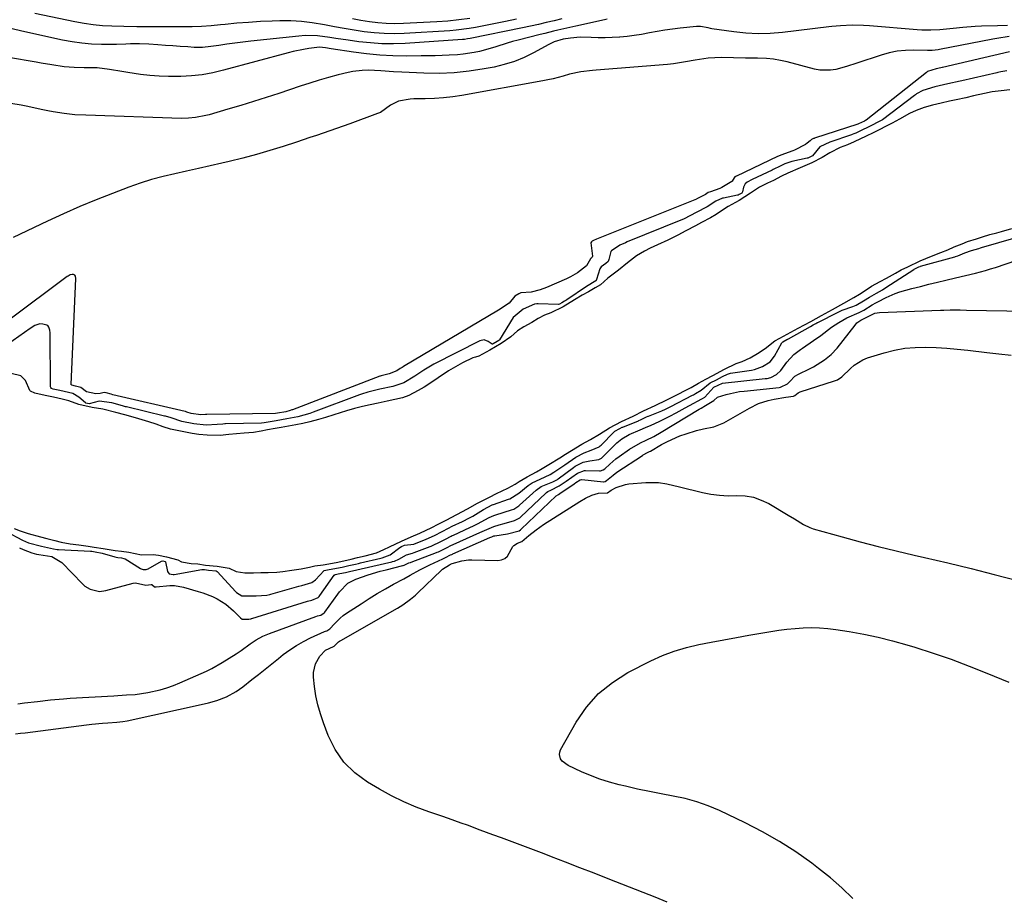
# Model space of a CAD drawing. Units: inches. Extents: x 1852430 to 1857705, y 474059 to 480329.
# Drawn here: x 1854593 to 1854954, y 474697 to 475019 of the extents above; entities that cross this region are included whole.
import ezdxf

# ---------------------------------------------------------------- set-up
doc = ezdxf.new("R2010")
doc.units = ezdxf.units.IN
doc.header["$MEASUREMENT"] = 0
doc.layers.add('7', color=7, linetype='Continuous')
doc.layers.add('8', color=7, linetype='Continuous')

msp = doc.modelspace()

# ---------------------------------------------------------------- linework, layer by layer
at = {"layer": '7', "color": 18}
for points in [[(1854791.74, 475018.89, 1654), (1854788.87, 475018.2, 1654), (1854786, 475017.52, 1654), (1854783.12, 475016.86, 1654), (1854780.24, 475016.23, 1654), (1854777.36, 475015.62, 1654), (1854758.2, 475011.69, 1654), (1854757.13, 475011.49, 1654), (1854756.06, 475011.33, 1654), (1854755.7, 475011.29, 1654), (1854755.34, 475011.27, 1654), (1854734.34, 475009.88, 1654), (1854730.09, 475009.73, 1654), (1854725.84, 475009.76, 1654), (1854721.6, 475010.04, 1654), (1854717.37, 475010.5, 1654), (1854713.43, 475011.06, 1654), (1854708.93, 475011.7, 1654), (1854706.67, 475012.04, 1654), (1854702.17, 475012.63, 1654), (1854697.65, 475012.73, 1654), (1854695.39, 475012.58, 1654), (1854677.84, 475010.69, 1654), (1854674.88, 475010.35, 1654), (1854671.91, 475009.99, 1654), (1854668.95, 475009.58, 1654), (1854666, 475009.15, 1654), (1854663.18, 475008.72, 1654), (1854660.08, 475008.41, 1654), (1854656.97, 475008.43, 1654), (1854654.65, 475008.58, 1654), (1854651.92, 475008.75, 1654), (1854649.2, 475008.93, 1654), (1854646.48, 475009.13, 1654), (1854643.76, 475009.34, 1654), (1854640.42, 475009.61, 1654), (1854637.05, 475009.76, 1654), (1854633.67, 475009.69, 1654), (1854631.99, 475009.61, 1654), (1854628.61, 475009.52, 1654), (1854626.92, 475009.51, 1654), (1854623.06, 475009.51, 1654), (1854619.46, 475009.64, 1654), (1854615.87, 475009.91, 1654), (1854612.3, 475010.42, 1654), (1854608.75, 475011.08, 1654), (1854595.02, 475014.08, 1654), (1854593.44, 475014.43, 1654), (1854588.71, 475015.55, 1654)], [(1854808.34, 475018.76, 1652), (1854807.36, 475018.55, 1652), (1854796.84, 475016.2, 1652), (1854793.58, 475015.47, 1652), (1854790.32, 475014.73, 1652), (1854788.69, 475014.35, 1652), (1854785.45, 475013.56, 1652), (1854783.83, 475013.15, 1652), (1854775.76, 475011.09, 1652), (1854773.7, 475010.53, 1652), (1854771.66, 475009.95, 1652), (1854767.6, 475008.66, 1652), (1854765.49, 475007.98, 1652), (1854761.55, 475006.94, 1652), (1854759.55, 475006.52, 1652), (1854755.52, 475005.9, 1652), (1854753.5, 475005.71, 1652), (1854750.44, 475005.52, 1652), (1854747.89, 475005.43, 1652), (1854745.34, 475005.35, 1652), (1854742.79, 475005.3, 1652), (1854740.23, 475005.27, 1652), (1854734.64, 475005.25, 1652), (1854729.81, 475005.34, 1652), (1854724.99, 475005.59, 1652), (1854720.18, 475006.05, 1652), (1854715.38, 475006.67, 1652), (1854707.25, 475007.91, 1652), (1854705.09, 475008.23, 1652), (1854702.93, 475008.44, 1652), (1854699.06, 475008, 1652), (1854697.14, 475007.69, 1652), (1854693.32, 475006.91, 1652), (1854691.43, 475006.44, 1652), (1854667.75, 475000.02, 1652), (1854663.89, 474999.12, 1652), (1854659.99, 474998.41, 1652), (1854656.06, 474997.98, 1652), (1854652.1, 474997.73, 1652), (1854647.6, 474997.7, 1652), (1854644.16, 474997.82, 1652), (1854640.73, 474998.11, 1652), (1854637.3, 474998.52, 1652), (1854632.71, 474999.2, 1652), (1854630.46, 474999.54, 1652), (1854625.98, 475000.27, 1652), (1854621.49, 475000.9, 1652), (1854616.68, 475000.98, 1652), (1854613.05, 475001, 1652), (1854609.45, 475001.25, 1652), (1854604.86, 475001.97, 1652), (1854601.01, 475002.62, 1652), (1854599.09, 475002.96, 1652), (1854589.01, 475004.75, 1652)], [(1854775.16, 475018.78, 1656), (1854771.03, 475017.92, 1656), (1854760.14, 475015.75, 1656), (1854757.79, 475015.32, 1656), (1854753.04, 475014.67, 1656), (1854750.65, 475014.48, 1656), (1854733.99, 475013.5, 1656), (1854730.31, 475013.4, 1656), (1854726.63, 475013.45, 1656), (1854722.96, 475013.71, 1656), (1854719.3, 475014.13, 1656), (1854715.65, 475014.69, 1656), (1854712.01, 475015.3, 1656), (1854708.38, 475015.96, 1656), (1854704.75, 475016.67, 1656), (1854700.28, 475017.44, 1656), (1854696.35, 475017.91, 1656), (1854692.4, 475018.11, 1656), (1854688.43, 475018.12, 1656), (1854685.6, 475018.03, 1656), (1854681.29, 475017.84, 1656), (1854676.97, 475017.59, 1656), (1854672.67, 475017.24, 1656), (1854668.36, 475016.82, 1656), (1854666.72, 475016.64, 1656), (1854663.24, 475016.32, 1656), (1854659.76, 475016.08, 1656), (1854656.26, 475015.96, 1656), (1854652.77, 475015.91, 1656), (1854647.96, 475015.92, 1656), (1854645.57, 475015.93, 1656), (1854640.79, 475015.93, 1656), (1854636.01, 475015.95, 1656), (1854631.23, 475016.03, 1656), (1854626.81, 475016.15, 1656), (1854623.41, 475016.35, 1656), (1854620.03, 475016.66, 1656), (1854616.67, 475017.16, 1656), (1854613.33, 475017.77, 1656), (1854598.65, 475020.88, 1656)], [(1854758.08, 475019, 1658), (1854754.04, 475018.45, 1658), (1854749.98, 475018.04, 1658), (1854745.92, 475017.77, 1658), (1854733.66, 475017.14, 1658), (1854730.54, 475017.08, 1658), (1854727.42, 475017.13, 1658), (1854724.31, 475017.37, 1658), (1854721.21, 475017.74, 1658), (1854718.13, 475018.27, 1658), (1854715.07, 475018.89, 1658)], [(1854955.66, 475012.35, 1648), (1854951.09, 475011.7, 1648), (1854949.69, 475011.44, 1648), (1854930.12, 475007.59, 1648), (1854929.58, 475007.49, 1648), (1854927.37, 475007.28, 1648), (1854925.7, 475007.27, 1648), (1854920.69, 475007.4, 1648), (1854917.65, 475007.32, 1648), (1854914.64, 475007.03, 1648), (1854911.68, 475006.42, 1648), (1854908.75, 475005.6, 1648), (1854899.86, 475002.59, 1648), (1854896.02, 475001.39, 1648), (1854892.13, 475000.35, 1648), (1854890.17, 475000.03, 1648), (1854886.27, 475000.07, 1648), (1854884.32, 475000.43, 1648), (1854874.34, 475003.06, 1648), (1854871.83, 475003.62, 1648), (1854869.31, 475004.06, 1648), (1854866.76, 475004.31, 1648), (1854863.45, 475004.44, 1648), (1854859.03, 475004.52, 1648), (1854854.61, 475004.63, 1648), (1854850.19, 475004.71, 1648), (1854845.34, 475004.52, 1648), (1854840.55, 475003.78, 1648), (1854837.09, 475003.06, 1648), (1854832.64, 475002.39, 1648), (1854830.39, 475002.16, 1648), (1854804.37, 475000.11, 1648), (1854802.96, 474999.98, 1648), (1854798.74, 474999.44, 1648), (1854794.59, 474998.56, 1648), (1854792.24, 474997.9, 1648), (1854788.51, 474996.91, 1648), (1854786.62, 474996.49, 1648), (1854784.73, 474996.12, 1648), (1854755.12, 474990.8, 1648), (1854751.77, 474990.28, 1648), (1854748.41, 474989.89, 1648), (1854745.03, 474989.66, 1648), (1854741.64, 474989.55, 1648), (1854737.51, 474989.53, 1648), (1854736.19, 474989.47, 1648), (1854731.93, 474988.72, 1648), (1854728.93, 474987.25, 1648), (1854725.28, 474984.6, 1648), (1854724.24, 474984.14, 1648), (1854714.08, 474980.39, 1648), (1854711.65, 474979.5, 1648), (1854709.21, 474978.63, 1648), (1854706.77, 474977.79, 1648), (1854704.32, 474976.96, 1648), (1854701.87, 474976.14, 1648), (1854699.41, 474975.33, 1648), (1854696.95, 474974.52, 1648), (1854694.5, 474973.71, 1648), (1854689.65, 474972.12, 1648), (1854684.76, 474970.58, 1648), (1854679.84, 474969.13, 1648), (1854674.88, 474967.81, 1648), (1854669.9, 474966.58, 1648), (1854667.17, 474965.94, 1648), (1854662.87, 474964.95, 1648), (1854658.57, 474963.97, 1648), (1854654.26, 474963.03, 1648), (1854649.95, 474962.1, 1648), (1854645.66, 474961.09, 1648), (1854641.41, 474959.95, 1648), (1854637.22, 474958.61, 1648), (1854633.06, 474957.15, 1648), (1854627.15, 474954.91, 1648), (1854621.11, 474952.54, 1648), (1854615.11, 474950.06, 1648), (1854609.17, 474947.44, 1648), (1854603.27, 474944.72, 1648), (1854590.66, 474938.7, 1648)], [(1854955.79, 475006.78, 1646), (1854931.17, 475001.08, 1646), (1854931.06, 475001.05, 1646), (1854930.6, 475000.95, 1646), (1854928.86, 475000.56, 1646), (1854925.75, 474999.54, 1646), (1854925.37, 474999.27, 1646), (1854903.18, 474981.73, 1646), (1854903.13, 474981.69, 1646), (1854903.01, 474981.61, 1646), (1854902.58, 474981.38, 1646), (1854901.48, 474980.83, 1646), (1854900.46, 474980.37, 1646), (1854900.24, 474980.29, 1646), (1854884.3, 474975.12, 1646), (1854884.18, 474975.08, 1646), (1854883.94, 474974.99, 1646), (1854883.26, 474974.69, 1646), (1854882.69, 474974.21, 1646), (1854881.67, 474973.26, 1646), (1854880.99, 474972.84, 1646), (1854876.97, 474970.78, 1646), (1854876.32, 474970.48, 1646), (1854871.95, 474968.95, 1646), (1854871.13, 474968.55, 1646), (1854870.78, 474968.38, 1646), (1854855.7, 474961.24, 1646), (1854855.58, 474961.18, 1646), (1854855.35, 474961.07, 1646), (1854855.12, 474960.95, 1646), (1854854.83, 474960.63, 1646), (1854854.17, 474959.4, 1646), (1854853.96, 474959.24, 1646), (1854850.32, 474957.01, 1646), (1854849.64, 474956.64, 1646), (1854846.25, 474955.51, 1646), (1854845.39, 474955.2, 1646), (1854844.32, 474954.51, 1646), (1854841.43, 474952.99, 1646), (1854841.15, 474952.87, 1646), (1854841.06, 474952.83, 1646), (1854804.42, 474938.16, 1646), (1854804.19, 474938.06, 1646), (1854803.54, 474937.75, 1646), (1854802.86, 474937.36, 1646), (1854802.57, 474937.14, 1646), (1854802.41, 474936.77, 1646), (1854802.97, 474931.88, 1646), (1854802.9, 474931.54, 1646), (1854802.46, 474931.14, 1646), (1854802.37, 474931.08, 1646), (1854802.27, 474931.02, 1646), (1854802.19, 474930.95, 1646), (1854800.71, 474928.36, 1646), (1854797.49, 474925.84, 1646), (1854794.87, 474924.27, 1646), (1854793.49, 474923.61, 1646), (1854786.17, 474920.47, 1646), (1854783.81, 474919.52, 1646), (1854780.55, 474918.67, 1646), (1854776.71, 474918.43, 1646), (1854775.97, 474918.09, 1646), (1854774.53, 474917.21, 1646), (1854772.45, 474914.73, 1646), (1854768.49, 474912.13, 1646), (1854733.75, 474891.47, 1646), (1854733.56, 474891.36, 1646), (1854733.17, 474891.13, 1646), (1854732.49, 474890.71, 1646), (1854731.25, 474889.88, 1646), (1854728.52, 474888.74, 1646), (1854725.55, 474888.05, 1646), (1854725.18, 474887.92, 1646), (1854725.06, 474887.88, 1646), (1854693.05, 474875.61, 1646), (1854692.85, 474875.54, 1646), (1854692.19, 474875.34, 1646), (1854690.6, 474874.91, 1646), (1854687.57, 474874.37, 1646), (1854686.86, 474874.29, 1646), (1854686.76, 474874.29, 1646), (1854661.68, 474873.93, 1646), (1854661.56, 474873.93, 1646), (1854661.16, 474873.91, 1646), (1854659.52, 474873.78, 1646), (1854655.97, 474874.25, 1646), (1854654.37, 474874.78, 1646), (1854654.1, 474874.86, 1646), (1854653.84, 474874.92, 1646), (1854653.71, 474874.96, 1646), (1854627.28, 474881.1, 1646), (1854626.55, 474881.29, 1646), (1854624.81, 474881.76, 1646), (1854624.08, 474881.9, 1646), (1854622.56, 474881.56, 1646), (1854621.04, 474881.41, 1646), (1854617.56, 474882.21, 1646), (1854615.48, 474883.79, 1646), (1854613.58, 474884.31, 1646), (1854612.22, 474884.63, 1646), (1854612.08, 474884.69, 1646), (1854611.98, 474884.8, 1646), (1854611.96, 474884.86, 1646), (1854611.95, 474884.93, 1646), (1854613.67, 474923.72, 1646), (1854613.54, 474924.6, 1646), (1854613.34, 474924.97, 1646), (1854612.76, 474925.16, 1646), (1854612.28, 474925.24, 1646), (1854611.57, 474925.04, 1646), (1854610.8, 474924.6, 1646), (1854610.55, 474924.43, 1646), (1854567.58, 474892.4, 1646)], [(1854954.77, 474999.76, 1644), (1854952.52, 474999.42, 1644), (1854951.51, 474999.21, 1644), (1854951.17, 474999.13, 1644), (1854938.32, 474996.17, 1644), (1854937.63, 474996.01, 1644), (1854933.12, 474995.01, 1644), (1854928.34, 474993.95, 1644), (1854923.98, 474992.61, 1644), (1854921.69, 474991.35, 1644), (1854921.31, 474991.08, 1644), (1854920.93, 474990.8, 1644), (1854909.22, 474981.92, 1644), (1854908.3, 474981.32, 1644), (1854904.74, 474979.51, 1644), (1854900.93, 474977.67, 1644), (1854899.5, 474977.02, 1644), (1854898.69, 474976.68, 1644), (1854898.14, 474976.48, 1644), (1854897.86, 474976.38, 1644), (1854889.87, 474973.69, 1644), (1854886.29, 474971.99, 1644), (1854883.59, 474968.65, 1644), (1854883.37, 474968.52, 1644), (1854882.11, 474967.93, 1644), (1854881.81, 474967.83, 1644), (1854881.61, 474967.78, 1644), (1854876.06, 474966.61, 1644), (1854875.67, 474966.52, 1644), (1854873.39, 474965.71, 1644), (1854870.94, 474964.49, 1644), (1854869.89, 474963.98, 1644), (1854869.19, 474963.64, 1644), (1854868.84, 474963.47, 1644), (1854861.44, 474959.95, 1644), (1854859.65, 474959.06, 1644), (1854858.88, 474958.4, 1644), (1854858.3, 474957.19, 1644), (1854857.95, 474955.43, 1644), (1854857.64, 474955.04, 1644), (1854856.71, 474954.46, 1644), (1854856.28, 474954.3, 1644), (1854856.13, 474954.27, 1644), (1854851, 474953.21, 1644), (1854850.56, 474953.1, 1644), (1854848.12, 474952.09, 1644), (1854844.92, 474950.03, 1644), (1854840.94, 474947.92, 1644), (1854836.51, 474945.62, 1644), (1854835.67, 474945.25, 1644), (1854835.38, 474945.13, 1644), (1854815.68, 474937.12, 1644), (1854815, 474936.83, 1644), (1854813.03, 474935.89, 1644), (1854809.91, 474933.83, 1644), (1854809.72, 474933.58, 1644), (1854809.01, 474930.73, 1644), (1854808.66, 474929.99, 1644), (1854807.86, 474929.22, 1644), (1854806.2, 474928.03, 1644), (1854805.61, 474927.27, 1644), (1854804.46, 474923.33, 1644), (1854804.42, 474923.21, 1644), (1854804.37, 474923.1, 1644), (1854804.31, 474922.99, 1644), (1854804.23, 474922.89, 1644), (1854800.81, 474920.75, 1644), (1854793.55, 474915.89, 1644), (1854793.23, 474915.68, 1644), (1854792.76, 474915.38, 1644), (1854791.75, 474914.74, 1644), (1854790.87, 474914.27, 1644), (1854790.48, 474914.22, 1644), (1854783.08, 474914.44, 1644), (1854782.62, 474914.44, 1644), (1854781.7, 474914.35, 1644), (1854777.59, 474912.43, 1644), (1854773.89, 474909.39, 1644), (1854768.85, 474901.29, 1644), (1854768.76, 474901.17, 1644), (1854768.6, 474901.03, 1644), (1854768, 474900.67, 1644), (1854766.53, 474899.8, 1644), (1854766.28, 474899.7, 1644), (1854766.22, 474899.7, 1644), (1854764.75, 474900.67, 1644), (1854763.26, 474901.19, 1644), (1854761.71, 474900.87, 1644), (1854744.8, 474892.28, 1644), (1854744.19, 474891.95, 1644), (1854742.99, 474891.24, 1644), (1854741.16, 474890.15, 1644), (1854737.81, 474887.91, 1644), (1854733.81, 474885.49, 1644), (1854729.77, 474884.08, 1644), (1854725.07, 474883.1, 1644), (1854720.62, 474882.05, 1644), (1854718.39, 474881.38, 1644), (1854718.01, 474881.25, 1644), (1854717.63, 474881.11, 1644), (1854700.56, 474874.7, 1644), (1854699.39, 474874.3, 1644), (1854694.96, 474873.02, 1644), (1854690.98, 474872.24, 1644), (1854687.07, 474871.57, 1644), (1854682.68, 474870.79, 1644), (1854681.75, 474870.74, 1644), (1854668.55, 474870.43, 1644), (1854668.2, 474870.42, 1644), (1854667.49, 474870.39, 1644), (1854665.45, 474870.23, 1644), (1854661.38, 474870, 1644), (1854656.93, 474870.42, 1644), (1854652.46, 474871.33, 1644), (1854648.58, 474872.61, 1644), (1854646.48, 474873.23, 1644), (1854646.12, 474873.32, 1644), (1854632.21, 474876.66, 1644), (1854631.92, 474876.73, 1644), (1854630.77, 474877.03, 1644), (1854626.82, 474878.11, 1644), (1854622.18, 474878.77, 1644), (1854618.55, 474877.82, 1644), (1854617.38, 474878.05, 1644), (1854617.23, 474878.1, 1644), (1854614.77, 474880.26, 1644), (1854612.53, 474881.55, 1644), (1854607.84, 474882.63, 1644), (1854605.31, 474883.21, 1644), (1854604.74, 474883.45, 1644), (1854604.47, 474883.71, 1644), (1854604.38, 474884.07, 1644), (1854604.26, 474903.8, 1644), (1854604.16, 474904.78, 1644), (1854603.79, 474905.92, 1644), (1854603.37, 474906.48, 1644), (1854603.08, 474906.66, 1644), (1854601.61, 474907.01, 1644), (1854600.49, 474907.13, 1644), (1854598.65, 474906.45, 1644), (1854596.95, 474905.44, 1644), (1854573.99, 474889.23, 1644)], [(1854955.91, 474992.91, 1642), (1854952.64, 474992.55, 1642), (1854949.41, 474992.08, 1642), (1854946.55, 474991.5, 1642), (1854942.59, 474990.61, 1642), (1854939.7, 474989.97, 1642), (1854936.22, 474989.21, 1642), (1854933.81, 474988.68, 1642), (1854930.7, 474987.98, 1642), (1854927.58, 474987.27, 1642), (1854924.49, 474986.4, 1642), (1854921.6, 474985.34, 1642), (1854919.13, 474984.21, 1642), (1854915.48, 474982.07, 1642), (1854912.81, 474980.6, 1642), (1854910.6, 474979.52, 1642), (1854908.02, 474978.22, 1642), (1854905.86, 474977.12, 1642), (1854903.28, 474975.87, 1642), (1854898.82, 474973.79, 1642), (1854896.41, 474972.75, 1642), (1854893.75, 474971.68, 1642), (1854889.91, 474969.82, 1642), (1854887.15, 474968.03, 1642), (1854883.33, 474966.08, 1642), (1854879.09, 474964.22, 1642), (1854874.58, 474962.36, 1642), (1854872.2, 474961.17, 1642), (1854869.23, 474959.69, 1642), (1854867.03, 474958.61, 1642), (1854864.2, 474957.21, 1642), (1854860.84, 474955.04, 1642), (1854856.75, 474952.33, 1642), (1854852.62, 474950.1, 1642), (1854849.9, 474948.29, 1642), (1854848.24, 474947.13, 1642), (1854846.16, 474945.91, 1642), (1854842.96, 474944.19, 1642), (1854840.73, 474943.01, 1642), (1854837.21, 474941.16, 1642), (1854834.29, 474939.63, 1642), (1854831.57, 474938.23, 1642), (1854830.62, 474937.78, 1642), (1854826.83, 474936.11, 1642), (1854824.05, 474934.81, 1642), (1854822.01, 474933.74, 1642), (1854819.14, 474932.08, 1642), (1854815.79, 474929.47, 1642), (1854812.49, 474926.77, 1642), (1854808.62, 474923.81, 1642), (1854805.87, 474921.4, 1642), (1854803.99, 474920.27, 1642), (1854801.49, 474918.89, 1642), (1854799.24, 474917.63, 1642), (1854796.34, 474915.91, 1642), (1854792.16, 474913.34, 1642), (1854787.75, 474911.1, 1642), (1854785.4, 474910.25, 1642), (1854783.07, 474909, 1642), (1854780.69, 474907.6, 1642), (1854777.8, 474906.03, 1642), (1854775.47, 474904.56, 1642), (1854773.1, 474902.38, 1642), (1854769.48, 474899.9, 1642), (1854765.31, 474897.45, 1642), (1854761.34, 474895.21, 1642), (1854760.07, 474894.92, 1642), (1854759.11, 474894.7, 1642), (1854755.37, 474892.84, 1642), (1854752.8, 474891.36, 1642), (1854750.23, 474889.83, 1642), (1854746.37, 474887.33, 1642), (1854744.1, 474885.76, 1642), (1854741.3, 474883.91, 1642), (1854739.08, 474882.63, 1642), (1854735.64, 474880.85, 1642), (1854733.36, 474879.99, 1642), (1854730.59, 474879.33, 1642), (1854727.77, 474878.74, 1642), (1854724.4, 474878.03, 1642), (1854721.56, 474877.43, 1642), (1854718.69, 474876.76, 1642), (1854715.8, 474876.06, 1642), (1854712.81, 474875.27, 1642), (1854708.18, 474873.76, 1642), (1854705.13, 474872.81, 1642), (1854702.53, 474872.07, 1642), (1854699.37, 474871.17, 1642), (1854696.87, 474870.55, 1642), (1854694.26, 474870.05, 1642), (1854691.58, 474869.61, 1642), (1854688.91, 474869.16, 1642), (1854686.75, 474868.79, 1642), (1854683.89, 474868.25, 1642), (1854681.56, 474867.8, 1642), (1854678.77, 474867.31, 1642), (1854675.34, 474867, 1642), (1854672.49, 474866.79, 1642), (1854669.78, 474866.53, 1642), (1854666.54, 474866.24, 1642), (1854661.81, 474866.31, 1642), (1854658.76, 474866.56, 1642), (1854656.3, 474866.92, 1642), (1854653.8, 474867.39, 1642), (1854650.77, 474868, 1642), (1854648.4, 474868.56, 1642), (1854645.7, 474869.41, 1642), (1854643.1, 474870.33, 1642), (1854640.36, 474871.24, 1642), (1854636.7, 474872.27, 1642), (1854633.84, 474873.1, 1642), (1854631.57, 474873.74, 1642), (1854628.34, 474874.59, 1642), (1854623.5, 474875.84, 1642), (1854619.68, 474876.38, 1642), (1854614.82, 474877.51, 1642), (1854611.06, 474878.85, 1642), (1854608.66, 474879.46, 1642), (1854605.54, 474880.17, 1642), (1854602.41, 474880.88, 1642), (1854598.68, 474881.71, 1642), (1854597.04, 474882.38, 1642), (1854596.79, 474882.61, 1642), (1854595.2, 474886.36, 1642), (1854593.49, 474888.07, 1642), (1854590.02, 474888.95, 1642)], [(1854591.12, 474832.06, 1642), (1854593.32, 474831.24, 1642), (1854596.2, 474830.29, 1642), (1854600.68, 474829.06, 1642), (1854603.03, 474828.44, 1642), (1854605.96, 474827.68, 1642), (1854608.31, 474827.1, 1642), (1854611.56, 474826.52, 1642), (1854614.76, 474826.15, 1642), (1854618.17, 474825.68, 1642), (1854620.4, 474825.31, 1642), (1854623.64, 474824.78, 1642), (1854628.04, 474824.04, 1642), (1854630.4, 474823.76, 1642), (1854633.05, 474823.47, 1642), (1854637.74, 474822.44, 1642), (1854641.97, 474822.61, 1642), (1854643.97, 474822.38, 1642), (1854646.93, 474821.76, 1642), (1854651.01, 474820.58, 1642), (1854652.39, 474819.83, 1642), (1854655.91, 474819.31, 1642), (1854658.32, 474819.2, 1642), (1854661.23, 474818.72, 1642), (1854665.5, 474818.29, 1642), (1854669.8, 474817.58, 1642), (1854672.36, 474816.36, 1642), (1854675.61, 474815.85, 1642), (1854678.77, 474815.9, 1642), (1854681.39, 474815.94, 1642), (1854684.09, 474816.01, 1642), (1854687.32, 474816.12, 1642), (1854689.56, 474816.31, 1642), (1854692.86, 474816.84, 1642), (1854696.24, 474817.28, 1642), (1854699.28, 474817.91, 1642), (1854701.19, 474818.46, 1642), (1854704.27, 474818.79, 1642), (1854709.04, 474819.63, 1642), (1854711.85, 474820.27, 1642), (1854714.5, 474820.88, 1642), (1854716.84, 474821.41, 1642), (1854719.72, 474822.07, 1642), (1854723.85, 474823.24, 1642), (1854726.51, 474824.35, 1642), (1854728.6, 474825.41, 1642), (1854732.94, 474827.44, 1642), (1854736.5, 474829.02, 1642), (1854739.76, 474830.36, 1642), (1854744.12, 474832.48, 1642), (1854746.42, 474833.69, 1642), (1854749.3, 474835.21, 1642), (1854753.3, 474837.27, 1642), (1854757.12, 474839.33, 1642), (1854760.88, 474841.33, 1642), (1854765.2, 474843.56, 1642), (1854767.74, 474844.88, 1642), (1854769.86, 474845.93, 1642), (1854771.96, 474846.88, 1642), (1854774.69, 474848.39, 1642), (1854776.06, 474849.3, 1642), (1854779.03, 474851.06, 1642), (1854782.4, 474852.86, 1642), (1854784.47, 474854.05, 1642), (1854786.95, 474855.53, 1642), (1854790.97, 474857.99, 1642), (1854793.11, 474859.38, 1642), (1854795.28, 474860.7, 1642), (1854799.07, 474862.95, 1642), (1854802.26, 474864.66, 1642), (1854805.54, 474866.61, 1642), (1854809.22, 474868.95, 1642), (1854813.56, 474871.27, 1642), (1854817.85, 474873.3, 1642), (1854821.67, 474875.19, 1642), (1854825.9, 474877.21, 1642), (1854830.14, 474879.25, 1642), (1854834.62, 474881.47, 1642), (1854836.7, 474882.53, 1642), (1854839.15, 474883.79, 1642), (1854841.83, 474885.34, 1642), (1854844.53, 474886.84, 1642), (1854847.06, 474888.17, 1642), (1854851.33, 474890.43, 1642), (1854855.57, 474892.58, 1642), (1854857.79, 474893.35, 1642), (1854860.73, 474894.67, 1642), (1854863.41, 474896.18, 1642), (1854866.17, 474898.05, 1642), (1854869.75, 474900.82, 1642), (1854871.61, 474901.83, 1642), (1854874.29, 474903.27, 1642), (1854878.32, 474905.47, 1642), (1854880.6, 474906.72, 1642), (1854882.92, 474908, 1642), (1854886.86, 474910.18, 1642), (1854890.96, 474912.4, 1642), (1854895.04, 474914.72, 1642), (1854898.7, 474916.73, 1642), (1854900.74, 474918, 1642), (1854903.19, 474919.56, 1642), (1854905.24, 474920.86, 1642), (1854908.31, 474922.61, 1642), (1854910.73, 474923.88, 1642), (1854913.93, 474925.68, 1642), (1854916.08, 474926.85, 1642), (1854918.5, 474928.03, 1642), (1854922.97, 474930.17, 1642), (1854927.19, 474931.96, 1642), (1854930.56, 474933.2, 1642), (1854933.16, 474934.28, 1642), (1854935.52, 474935.3, 1642), (1854938.37, 474936.48, 1642), (1854940.4, 474937.24, 1642), (1854943.67, 474938.31, 1642), (1854945.85, 474939.01, 1642), (1854948.5, 474939.79, 1642), (1854951.16, 474940.48, 1642), (1854952.77, 474940.91, 1642), (1854956.66, 474941.98, 1642)], [(1854588.17, 474830.96, 1644), (1854594.17, 474827.82, 1644), (1854596.32, 474826.9, 1644), (1854601.14, 474825.58, 1644), (1854605.54, 474824.59, 1644), (1854606.86, 474824.46, 1644), (1854607.29, 474824.43, 1644), (1854619.06, 474823.76, 1644), (1854619.47, 474823.73, 1644), (1854620.77, 474823.56, 1644), (1854623.37, 474823.05, 1644), (1854627.96, 474821.73, 1644), (1854628.39, 474821.62, 1644), (1854629.05, 474821.48, 1644), (1854630.43, 474821.31, 1644), (1854631.26, 474821.13, 1644), (1854631.68, 474820.93, 1644), (1854637.31, 474817.49, 1644), (1854637.65, 474817.32, 1644), (1854638.36, 474817.09, 1644), (1854639.48, 474817.09, 1644), (1854640.18, 474817.36, 1644), (1854645.04, 474820.15, 1644), (1854645.09, 474820.18, 1644), (1854645.51, 474820.2, 1644), (1854646.38, 474820, 1644), (1854646.51, 474819.93, 1644), (1854646.54, 474819.89, 1644), (1854647.31, 474816.32, 1644), (1854647.44, 474815.99, 1644), (1854647.89, 474815.51, 1644), (1854649.33, 474815.22, 1644), (1854649.71, 474815.26, 1644), (1854659.83, 474817.04, 1644), (1854660.03, 474817.07, 1644), (1854660.83, 474817.07, 1644), (1854662.27, 474816.84, 1644), (1854665.04, 474816.56, 1644), (1854665.42, 474816.36, 1644), (1854665.53, 474816.26, 1644), (1854672.2, 474808.97, 1644), (1854672.53, 474808.64, 1644), (1854674.5, 474807.45, 1644), (1854674.87, 474807.39, 1644), (1854679.68, 474807.44, 1644), (1854683.64, 474807.68, 1644), (1854684.72, 474807.92, 1644), (1854685.07, 474808.01, 1644), (1854695.4, 474810.97, 1644), (1854696.47, 474811.23, 1644), (1854700.14, 474812.29, 1644), (1854701.42, 474813.3, 1644), (1854704.64, 474816.65, 1644), (1854706.49, 474817.06, 1644), (1854711.23, 474817.94, 1644), (1854713.71, 474818.5, 1644), (1854716.18, 474819.07, 1644), (1854717.24, 474819.31, 1644), (1854717.94, 474819.47, 1644), (1854725.36, 474821.24, 1644), (1854725.88, 474821.37, 1644), (1854728.85, 474822.42, 1644), (1854732.4, 474825.16, 1644), (1854732.95, 474825.52, 1644), (1854734.03, 474825.94, 1644), (1854737.46, 474826.37, 1644), (1854742.08, 474828.16, 1644), (1854745.07, 474829.56, 1644), (1854747.84, 474831.01, 1644), (1854750.19, 474832.24, 1644), (1854751.61, 474832.93, 1644), (1854755.34, 474834.69, 1644), (1854757.93, 474836.01, 1644), (1854759.07, 474836.67, 1644), (1854763.04, 474839.09, 1644), (1854766.21, 474840.73, 1644), (1854766.57, 474840.87, 1644), (1854766.7, 474840.92, 1644), (1854772.21, 474842.81, 1644), (1854772.73, 474843, 1644), (1854776, 474845, 1644), (1854779.37, 474847.83, 1644), (1854780.92, 474848.88, 1644), (1854783.76, 474850.19, 1644), (1854787.44, 474851.87, 1644), (1854788.82, 474852.7, 1644), (1854792.78, 474855.45, 1644), (1854796.85, 474858.24, 1644), (1854799.94, 474859.87, 1644), (1854802.48, 474860.8, 1644), (1854805.46, 474862.05, 1644), (1854805.83, 474862.35, 1644), (1854806.17, 474862.68, 1644), (1854810.78, 474867.42, 1644), (1854811.17, 474867.76, 1644), (1854812.95, 474868.76, 1644), (1854813.87, 474869.19, 1644), (1854814.03, 474869.25, 1644), (1854819.79, 474871.61, 1644), (1854819.99, 474871.69, 1644), (1854820.6, 474871.96, 1644), (1854822.78, 474873.01, 1644), (1854823.31, 474873.23, 1644), (1854823.49, 474873.31, 1644), (1854828.35, 474875.19, 1644), (1854828.65, 474875.31, 1644), (1854829.52, 474875.7, 1644), (1854831.23, 474876.55, 1644), (1854831.64, 474876.76, 1644), (1854839.63, 474880.96, 1644), (1854839.98, 474881.14, 1644), (1854840.69, 474881.51, 1644), (1854842.77, 474882.8, 1644), (1854846.13, 474885.42, 1644), (1854848.36, 474886.6, 1644), (1854850.61, 474887.79, 1644), (1854852.4, 474888.71, 1644), (1854853.21, 474888.95, 1644), (1854853.49, 474889, 1644), (1854861.22, 474890.12, 1644), (1854862.29, 474890.32, 1644), (1854865.23, 474891.43, 1644), (1854868.07, 474893.21, 1644), (1854869.69, 474895.21, 1644), (1854872.33, 474900.13, 1644), (1854872.42, 474900.28, 1644), (1854872.7, 474900.51, 1644), (1854874.21, 474901.33, 1644), (1854874.56, 474901.53, 1644), (1854874.68, 474901.59, 1644), (1854874.8, 474901.66, 1644), (1854882.89, 474906.16, 1644), (1854883.84, 474906.69, 1644), (1854884.77, 474907.2, 1644), (1854885.15, 474907.41, 1644), (1854885.41, 474907.55, 1644), (1854885.54, 474907.62, 1644), (1854893, 474911.36, 1644), (1854893.96, 474911.88, 1644), (1854894.42, 474912.1, 1644), (1854898.36, 474913.43, 1644), (1854899.6, 474913.96, 1644), (1854902.22, 474915.51, 1644), (1854904.43, 474916.92, 1644), (1854906.99, 474918.4, 1644), (1854909.2, 474919.61, 1644), (1854910.48, 474920.4, 1644), (1854920.66, 474927.05, 1644), (1854920.81, 474927.14, 1644), (1854921.3, 474927.4, 1644), (1854922.52, 474927.98, 1644), (1854923.01, 474928.17, 1644), (1854923.09, 474928.19, 1644), (1854935.72, 474931.67, 1644), (1854935.97, 474931.75, 1644), (1854936.88, 474932.04, 1644), (1854939.42, 474933.1, 1644), (1854941.82, 474933.95, 1644), (1854944.5, 474934.74, 1644), (1854945.13, 474934.91, 1644), (1854945.54, 474935.02, 1644), (1854965.45, 474940.78, 1644)], [(1854592.97, 474825, 1646), (1854594.39, 474824.46, 1646), (1854597.55, 474823.16, 1646), (1854599.21, 474822.72, 1646), (1854600.08, 474822.55, 1646), (1854604.85, 474821.82, 1646), (1854608.52, 474819.63, 1646), (1854616.13, 474811.78, 1646), (1854617, 474811.01, 1646), (1854618.97, 474809.82, 1646), (1854622.34, 474809.07, 1646), (1854624.63, 474809.37, 1646), (1854634.71, 474812.11, 1646), (1854635.47, 474812.23, 1646), (1854639.34, 474811.27, 1646), (1854641.26, 474811.6, 1646), (1854641.52, 474811.56, 1646), (1854642.48, 474810.75, 1646), (1854642.85, 474810.66, 1646), (1854643.11, 474810.67, 1646), (1854648.05, 474811.22, 1646), (1854649.76, 474811.2, 1646), (1854653.15, 474810.6, 1646), (1854658.44, 474809.07, 1646), (1854660.23, 474808.5, 1646), (1854663.73, 474807.12, 1646), (1854665.43, 474806.31, 1646), (1854668.61, 474804.35, 1646), (1854671.42, 474801.91, 1646), (1854673.95, 474799.35, 1646), (1854674.62, 474798.91, 1646), (1854674.74, 474798.89, 1646), (1854675.63, 474798.89, 1646), (1854677.1, 474798.93, 1646), (1854677.79, 474799.02, 1646), (1854678.03, 474799.07, 1646), (1854678.15, 474799.11, 1646), (1854698.52, 474805.41, 1646), (1854700.19, 474805.79, 1646), (1854702.5, 474806.85, 1646), (1854702.8, 474807.16, 1646), (1854703.07, 474807.5, 1646), (1854708.35, 474815.05, 1646), (1854708.68, 474815.29, 1646), (1854710.45, 474815.57, 1646), (1854712.47, 474816.03, 1646), (1854713.49, 474816.26, 1646), (1854713.92, 474816.36, 1646), (1854729.39, 474819.89, 1646), (1854729.72, 474819.97, 1646), (1854730.36, 474820.15, 1646), (1854732.05, 474820.89, 1646), (1854734.87, 474822.46, 1646), (1854737.04, 474823.07, 1646), (1854737.66, 474823.28, 1646), (1854743.51, 474825.55, 1646), (1854743.85, 474825.68, 1646), (1854744.53, 474825.97, 1646), (1854746.85, 474827.07, 1646), (1854749.05, 474828.22, 1646), (1854751.24, 474829.34, 1646), (1854751.61, 474829.51, 1646), (1854751.98, 474829.68, 1646), (1854758.07, 474832.44, 1646), (1854759.37, 474833.06, 1646), (1854761.11, 474833.98, 1646), (1854764.84, 474836.03, 1646), (1854766.15, 474836.64, 1646), (1854767.17, 474837, 1646), (1854767.51, 474837.11, 1646), (1854773.32, 474838.92, 1646), (1854774.12, 474839.22, 1646), (1854775.24, 474839.86, 1646), (1854775.93, 474840.38, 1646), (1854776.26, 474840.66, 1646), (1854782.34, 474846.17, 1646), (1854784.19, 474847.5, 1646), (1854788.48, 474849.2, 1646), (1854790.15, 474850.08, 1646), (1854790.36, 474850.24, 1646), (1854795.99, 474854.43, 1646), (1854796.66, 474854.9, 1646), (1854799.57, 474856.41, 1646), (1854801.95, 474856.94, 1646), (1854805.28, 474857.38, 1646), (1854806.25, 474857.88, 1646), (1854806.81, 474858.35, 1646), (1854811.38, 474862.96, 1646), (1854811.94, 474863.5, 1646), (1854813.74, 474864.98, 1646), (1854816.43, 474866.51, 1646), (1854820.41, 474868.21, 1646), (1854822.41, 474869.07, 1646), (1854824.4, 474869.95, 1646), (1854827.39, 474871.28, 1646), (1854831.25, 474873.21, 1646), (1854833.62, 474874.49, 1646), (1854836.88, 474876.27, 1646), (1854838.51, 474877.16, 1646), (1854843.03, 474879.64, 1646), (1854843.25, 474879.76, 1646), (1854844.12, 474880.23, 1646), (1854847.44, 474883.84, 1646), (1854850.61, 474885.4, 1646), (1854866.23, 474887.01, 1646), (1854867.02, 474887.12, 1646), (1854868.25, 474887.46, 1646), (1854870.4, 474888.57, 1646), (1854872.02, 474890, 1646), (1854874.14, 474893.01, 1646), (1854876.78, 474895.88, 1646), (1854879.13, 474897.67, 1646), (1854879.94, 474898.23, 1646), (1854883.99, 474900.96, 1646), (1854886.64, 474902.84, 1646), (1854890.48, 474905.84, 1646), (1854893.16, 474907.65, 1646), (1854896.18, 474909.32, 1646), (1854900.7, 474911.27, 1646), (1854902.34, 474912.16, 1646), (1854905.44, 474914.07, 1646), (1854906.75, 474914.77, 1646), (1854907.54, 474915.21, 1646), (1854910.52, 474916.76, 1646), (1854913.84, 474918.26, 1646), (1854915.57, 474918.86, 1646), (1854919.98, 474920.06, 1646), (1854923.09, 474920.84, 1646), (1854926.2, 474921.62, 1646), (1854929.31, 474922.38, 1646), (1854932.43, 474923.13, 1646), (1854935.97, 474923.96, 1646), (1854939.65, 474924.83, 1646), (1854943.32, 474925.7, 1646), (1854946.97, 474926.66, 1646), (1854948.78, 474927.21, 1646), (1854950.58, 474927.79, 1646), (1854970.12, 474934.47, 1646)], [(1854592.44, 474767.83, 1648), (1854594.83, 474768.15, 1648), (1854599.6, 474768.75, 1648), (1854604.38, 474769.3, 1648), (1854609.17, 474769.72, 1648), (1854611.57, 474769.88, 1648), (1854627.54, 474770.81, 1648), (1854629.11, 474770.9, 1648), (1854632.26, 474771.09, 1648), (1854635.39, 474771.32, 1648), (1854640.05, 474772.02, 1648), (1854644.52, 474773.02, 1648), (1854647, 474773.72, 1648), (1854649.42, 474774.57, 1648), (1854651.81, 474775.52, 1648), (1854659.6, 474778.91, 1648), (1854661.58, 474779.82, 1648), (1854663.54, 474780.8, 1648), (1854667.33, 474782.98, 1648), (1854672.44, 474786.18, 1648), (1854674.18, 474787.35, 1648), (1854677.51, 474789.89, 1648), (1854679.77, 474791.35, 1648), (1854682.14, 474792.62, 1648), (1854684.61, 474793.66, 1648), (1854701.63, 474799.86, 1648), (1854702.22, 474800.04, 1648), (1854703.41, 474800.32, 1648), (1854704.69, 474801.2, 1648), (1854704.89, 474801.44, 1648), (1854709.61, 474808.04, 1648), (1854710.28, 474808.92, 1648), (1854713.38, 474812.02, 1648), (1854716.25, 474813.55, 1648), (1854720.74, 474815.09, 1648), (1854725.18, 474816.41, 1648), (1854727.42, 474817.01, 1648), (1854733.49, 474818.52, 1648), (1854733.6, 474818.55, 1648), (1854733.99, 474818.66, 1648), (1854735.67, 474819.52, 1648), (1854736.28, 474819.68, 1648), (1854736.5, 474819.75, 1648), (1854745.82, 474823.29, 1648), (1854746.07, 474823.38, 1648), (1854746.56, 474823.58, 1648), (1854749.52, 474825.05, 1648), (1854751.35, 474825.98, 1648), (1854751.62, 474826.1, 1648), (1854751.88, 474826.22, 1648), (1854761.72, 474830.61, 1648), (1854762.5, 474830.98, 1648), (1854766.85, 474832.89, 1648), (1854768.81, 474833.43, 1648), (1854770.58, 474833.91, 1648), (1854774.44, 474835, 1648), (1854776.31, 474836.05, 1648), (1854776.54, 474836.25, 1648), (1854785.99, 474845.12, 1648), (1854786.13, 474845.24, 1648), (1854786.57, 474845.6, 1648), (1854787.67, 474846.18, 1648), (1854790.78, 474847.78, 1648), (1854793.36, 474849.46, 1648), (1854797.41, 474852.37, 1648), (1854799.98, 474853.31, 1648), (1854800.44, 474853.33, 1648), (1854805.58, 474853.24, 1648), (1854805.84, 474853.25, 1648), (1854806.83, 474853.54, 1648), (1854807.46, 474853.99, 1648), (1854809.26, 474855.66, 1648), (1854811.51, 474857.6, 1648), (1854812.68, 474858.5, 1648), (1854816.56, 474861.19, 1648), (1854820.56, 474863.46, 1648), (1854822.65, 474864.44, 1648), (1854825.45, 474865.82, 1648), (1854828.18, 474867.36, 1648), (1854842.04, 474875.79, 1648), (1854842.8, 474876.24, 1648), (1854844.31, 474877.13, 1648), (1854847.38, 474879.02, 1648), (1854848.73, 474880.2, 1648), (1854851.91, 474881.22, 1648), (1854853.54, 474881.63, 1648), (1854856.84, 474882.26, 1648), (1854858.51, 474882.47, 1648), (1854871.31, 474883.81, 1648), (1854871.81, 474883.88, 1648), (1854874.4, 474885.14, 1648), (1854875.21, 474885.98, 1648), (1854877.1, 474887.87, 1648), (1854878.44, 474888.68, 1648), (1854882.46, 474890.6, 1648), (1854883.88, 474891.33, 1648), (1854887.97, 474893.85, 1648), (1854890.42, 474895.88, 1648), (1854892.56, 474898.24, 1648), (1854899.17, 474906.66, 1648), (1854899.86, 474907.41, 1648), (1854901.32, 474908.4, 1648), (1854904.19, 474909.89, 1648), (1854906.47, 474910.99, 1648), (1854908.13, 474911.31, 1648), (1854930.49, 474912.09, 1648), (1854931.68, 474912.13, 1648), (1854934.06, 474912.18, 1648), (1854937.63, 474912.19, 1648), (1854940.01, 474912.17, 1648), (1854962.09, 474911.78, 1648)], [(1854830.32, 474695.15, 1652), (1854825.96, 474696.99, 1652), (1854821.56, 474698.76, 1652), (1854808.76, 474703.76, 1652), (1854803.56, 474705.79, 1652), (1854798.35, 474707.8, 1652), (1854793.13, 474709.81, 1652), (1854787.91, 474711.8, 1652), (1854785.27, 474712.81, 1652), (1854781.37, 474714.29, 1652), (1854777.46, 474715.76, 1652), (1854773.56, 474717.23, 1652), (1854769.65, 474718.69, 1652), (1854766.47, 474719.88, 1652), (1854761.82, 474721.6, 1652), (1854757.17, 474723.32, 1652), (1854754.84, 474724.17, 1652), (1854750.16, 474725.83, 1652), (1854747.82, 474726.63, 1652), (1854743.04, 474728.26, 1652), (1854738.37, 474730.01, 1652), (1854733.78, 474731.95, 1652), (1854729.32, 474734.17, 1652), (1854724.95, 474736.57, 1652), (1854720.55, 474739.18, 1652), (1854715.93, 474742.59, 1652), (1854711.89, 474746.5, 1652), (1854708.71, 474751.14, 1652), (1854706.11, 474756.27, 1652), (1854704.36, 474760.85, 1652), (1854703.25, 474764.12, 1652), (1854702.3, 474767.44, 1652), (1854701.61, 474770.81, 1652), (1854701.09, 474774.23, 1652), (1854700.7, 474777.6, 1652), (1854700.69, 474779.32, 1652), (1854701.47, 474782.56, 1652), (1854703.06, 474785.31, 1652), (1854705.2, 474787.45, 1652), (1854708.02, 474788.91, 1652), (1854708.34, 474789.01, 1652), (1854709.17, 474789.83, 1652), (1854709.92, 474790.52, 1652), (1854710.33, 474790.81, 1652), (1854710.76, 474791.08, 1652), (1854731.47, 474802.88, 1652), (1854733.46, 474804.1, 1652), (1854736.3, 474806.15, 1652), (1854738.09, 474807.66, 1652), (1854738.94, 474808.46, 1652), (1854747.59, 474816.79, 1652), (1854748.04, 474817.19, 1652), (1854750.52, 474818.75, 1652), (1854750.99, 474818.98, 1652), (1854751.52, 474819.25, 1652), (1854755.1, 474820.3, 1652), (1854757.49, 474820.62, 1652), (1854758.71, 474820.65, 1652), (1854768.24, 474820.36, 1652), (1854769.64, 474820.59, 1652), (1854770.88, 474821.08, 1652), (1854771.86, 474821.98, 1652), (1854773.81, 474825.54, 1652), (1854774.09, 474825.9, 1652), (1854775.44, 474826.74, 1652), (1854777.03, 474827.29, 1652), (1854777.13, 474827.37, 1652), (1854779.62, 474829.5, 1652), (1854782.27, 474831.62, 1652), (1854785.07, 474833.55, 1652), (1854798.27, 474842, 1652), (1854800.46, 474843.25, 1652), (1854802.78, 474844.27, 1652), (1854805.17, 474845.02, 1652), (1854808.45, 474845.18, 1652), (1854808.5, 474845.19, 1652), (1854809.8, 474846.14, 1652), (1854811.68, 474847.11, 1652), (1854815.04, 474848.25, 1652), (1854816.22, 474848.42, 1652), (1854822.48, 474848.97, 1652), (1854827.16, 474848.91, 1652), (1854830.26, 474848.41, 1652), (1854834.87, 474847.4, 1652), (1854843.26, 474845.33, 1652), (1854846.36, 474844.71, 1652), (1854849.48, 474844.27, 1652), (1854852.63, 474844.11, 1652), (1854855.79, 474844.13, 1652), (1854858.9, 474844.01, 1652), (1854861.93, 474843.54, 1652), (1854864.82, 474842.54, 1652), (1854867.62, 474841.2, 1652), (1854874.69, 474837, 1652), (1854876.93, 474835.63, 1652), (1854880.24, 474833.52, 1652), (1854882.59, 474832.43, 1652), (1854883.83, 474832.02, 1652), (1854894.43, 474829.06, 1652), (1854901, 474827.27, 1652), (1854907.59, 474825.54, 1652), (1854914.2, 474823.91, 1652), (1854920.83, 474822.34, 1652), (1854924.64, 474821.46, 1652), (1854933.17, 474819.46, 1652), (1854941.69, 474817.39, 1652), (1854950.18, 474815.24, 1652), (1854958.66, 474813.03, 1652)], [(1854898.31, 474696.56, 1654), (1854894.34, 474700.44, 1654), (1854890.16, 474704.07, 1654), (1854885.82, 474707.54, 1654), (1854883.29, 474709.44, 1654), (1854877.47, 474713.55, 1654), (1854871.49, 474717.42, 1654), (1854865.3, 474720.92, 1654), (1854858.95, 474724.18, 1654), (1854849.45, 474728.7, 1654), (1854845.36, 474730.45, 1654), (1854841.2, 474731.96, 1654), (1854836.93, 474733.12, 1654), (1854832.58, 474734.05, 1654), (1854828.18, 474734.84, 1654), (1854823.8, 474735.7, 1654), (1854819.43, 474736.63, 1654), (1854815.08, 474737.62, 1654), (1854812.68, 474738.19, 1654), (1854809.15, 474739.14, 1654), (1854805.68, 474740.23, 1654), (1854802.27, 474741.52, 1654), (1854798.91, 474742.94, 1654), (1854794, 474745.2, 1654), (1854791.84, 474746.89, 1654), (1854791.29, 474747.64, 1654), (1854790.84, 474749.29, 1654), (1854790.96, 474750.12, 1654), (1854791.26, 474750.95, 1654), (1854797.04, 474761.18, 1654), (1854800.82, 474766.68, 1654), (1854805.14, 474771.62, 1654), (1854810.26, 474775.72, 1654), (1854815.91, 474779.27, 1654), (1854824.36, 474783.58, 1654), (1854828.59, 474785.52, 1654), (1854832.91, 474787.2, 1654), (1854837.35, 474788.51, 1654), (1854841.88, 474789.58, 1654), (1854846.48, 474790.44, 1654), (1854851.07, 474791.29, 1654), (1854855.68, 474792.13, 1654), (1854860.28, 474792.95, 1654), (1854868.26, 474794.35, 1654), (1854871.23, 474794.82, 1654), (1854874.2, 474795.21, 1654), (1854877.19, 474795.51, 1654), (1854880.19, 474795.73, 1654), (1854883.19, 474795.8, 1654), (1854886.18, 474795.75, 1654), (1854889.16, 474795.51, 1654), (1854892.14, 474795.14, 1654), (1854896.97, 474794.39, 1654), (1854902.32, 474793.43, 1654), (1854907.65, 474792.33, 1654), (1854912.92, 474790.99, 1654), (1854918.15, 474789.5, 1654), (1854921.12, 474788.59, 1654), (1854927.78, 474786.43, 1654), (1854934.4, 474784.15, 1654), (1854940.94, 474781.67, 1654), (1854947.44, 474779.07, 1654), (1854955.45, 474775.73, 1654)]]:
    msp.add_polyline3d(points, dxfattribs=at)
at = {"layer": '8', "color": 18}
for points in [[(1854954.99, 475016.48, 1650), (1854951.31, 475016.34, 1650), (1854945.48, 475016.13, 1650), (1854943.21, 475016.02, 1650), (1854938.67, 475015.69, 1650), (1854935.16, 475015.34, 1650), (1854930.22, 475014.89, 1650), (1854926.92, 475014.7, 1650), (1854923.62, 475014.73, 1650), (1854921.97, 475014.83, 1650), (1854904.43, 475016.32, 1650), (1854902.31, 475016.46, 1650), (1854898.05, 475016.52, 1650), (1854893.82, 475016.32, 1650), (1854890.6, 475016.06, 1650), (1854889.54, 475015.94, 1650), (1854872.58, 475013.84, 1650), (1854868.11, 475013.48, 1650), (1854863.63, 475013.35, 1650), (1854859.17, 475013.59, 1650), (1854854.7, 475014.08, 1650), (1854846.72, 475015.27, 1650), (1854846.25, 475015.35, 1650), (1854845.33, 475015.55, 1650), (1854842.53, 475016.07, 1650), (1854841.11, 475016.04, 1650), (1854835.06, 475015.43, 1650), (1854832.24, 475015.1, 1650), (1854829.44, 475014.72, 1650), (1854826.64, 475014.25, 1650), (1854823.86, 475013.72, 1650), (1854820.92, 475013.17, 1650), (1854818.28, 475012.75, 1650), (1854815.63, 475012.44, 1650), (1854812.96, 475012.19, 1650), (1854812.81, 475012.18, 1650), (1854810.22, 475012.04, 1650), (1854807.62, 475011.95, 1650), (1854805.03, 475011.94, 1650), (1854802.43, 475011.99, 1650), (1854798.41, 475012.1, 1650), (1854794.9, 475011.82, 1650), (1854792.19, 475011.37, 1650), (1854788.93, 475010.4, 1650), (1854786.92, 475009.48, 1650), (1854781.39, 475006.43, 1650), (1854777.91, 475004.73, 1650), (1854774.34, 475003.25, 1650), (1854770.66, 475002.12, 1650), (1854766.89, 475001.21, 1650), (1854763.27, 475000.52, 1650), (1854757.78, 474999.67, 1650), (1854752.27, 474999.08, 1650), (1854746.74, 474998.88, 1650), (1854741.19, 474998.94, 1650), (1854733.16, 474999.31, 1650), (1854730.06, 474999.49, 1650), (1854725.41, 474999.85, 1650), (1854720.75, 475000.03, 1650), (1854718.59, 474999.99, 1650), (1854715.12, 474999.58, 1650), (1854713.4, 474999.21, 1650), (1854709.79, 474998.3, 1650), (1854706.29, 474997.37, 1650), (1854702.8, 474996.39, 1650), (1854699.34, 474995.33, 1650), (1854695.89, 474994.22, 1650), (1854688, 474991.57, 1650), (1854683.37, 474990.04, 1650), (1854678.73, 474988.56, 1650), (1854674.06, 474987.13, 1650), (1854669.39, 474985.74, 1650), (1854662.47, 474983.73, 1650), (1854661.24, 474983.41, 1650), (1854657.5, 474982.67, 1650), (1854654.97, 474982.42, 1650), (1854652.44, 474982.4, 1650), (1854617.27, 474983.52, 1650), (1854613.3, 474983.74, 1650), (1854609.35, 474984.15, 1650), (1854605.42, 474984.74, 1650), (1854603.46, 474985.11, 1650), (1854601.52, 474985.51, 1650), (1854595.47, 474986.83, 1650), (1854593.61, 474987.21, 1650), (1854589.87, 474987.85, 1650)], [(1854591.61, 474756.86, 1650), (1854593.36, 474757.06, 1650), (1854595.1, 474757.27, 1650), (1854617.55, 474760.12, 1650), (1854619.49, 474760.35, 1650), (1854623.39, 474760.74, 1650), (1854625.34, 474760.9, 1650), (1854628.7, 474761.14, 1650), (1854630.86, 474761.38, 1650), (1854632.47, 474761.66, 1650), (1854660.67, 474767.81, 1650), (1854662.22, 474768.18, 1650), (1854665.29, 474769.08, 1650), (1854668.83, 474770.38, 1650), (1854672.42, 474772.32, 1650), (1854674.91, 474774.11, 1650), (1854678.17, 474776.71, 1650), (1854680.6, 474778.64, 1650), (1854683.03, 474780.58, 1650), (1854685.46, 474782.52, 1650), (1854687.89, 474784.46, 1650), (1854689.69, 474785.9, 1650), (1854692.06, 474787.65, 1650), (1854694.5, 474789.28, 1650), (1854697.06, 474790.72, 1650), (1854699.7, 474792.04, 1650), (1854704.73, 474794.33, 1650), (1854705.09, 474794.46, 1650), (1854705.63, 474794.58, 1650), (1854706.75, 474795.3, 1650), (1854708.42, 474797.22, 1650), (1854710.48, 474799.27, 1650), (1854711.61, 474800.18, 1650), (1854712.8, 474801.03, 1650), (1854718.19, 474804.55, 1650), (1854721.12, 474806.42, 1650), (1854724.08, 474808.23, 1650), (1854727.07, 474809.98, 1650), (1854730.1, 474811.68, 1650), (1854733.83, 474813.71, 1650), (1854736.19, 474815.02, 1650), (1854739.71, 474817, 1650), (1854742.11, 474818.23, 1650), (1854743.33, 474818.8, 1650), (1854748.15, 474820.99, 1650), (1854749.16, 474821.45, 1650), (1854750.99, 474822.4, 1650), (1854751.46, 474822.62, 1650), (1854751.62, 474822.7, 1650), (1854751.78, 474822.77, 1650), (1854765.39, 474828.78, 1650), (1854765.75, 474828.95, 1650), (1854766.05, 474829.1, 1650), (1854766.77, 474829.35, 1650), (1854767.19, 474829.44, 1650), (1854771.81, 474830.2, 1650), (1854776.08, 474831.27, 1650), (1854776.55, 474831.58, 1650), (1854776.83, 474831.83, 1650), (1854789.61, 474844.08, 1650), (1854789.65, 474844.11, 1650), (1854790.54, 474844.61, 1650), (1854790.97, 474844.88, 1650), (1854796.25, 474848.48, 1650), (1854796.92, 474848.95, 1650), (1854798.5, 474849.98, 1650), (1854798.89, 474850.04, 1650), (1854799.02, 474850.04, 1650), (1854806.96, 474849.24, 1650), (1854807.12, 474849.24, 1650), (1854807.57, 474849.33, 1650), (1854808.1, 474849.65, 1650), (1854810.5, 474851.69, 1650), (1854811.91, 474852.69, 1650), (1854821.27, 474858.9, 1650), (1854821.53, 474859.06, 1650), (1854823.15, 474859.91, 1650), (1854823.91, 474860.31, 1650), (1854824.16, 474860.45, 1650), (1854828.24, 474862.82, 1650), (1854830.43, 474864, 1650), (1854834.98, 474866, 1650), (1854837.34, 474866.82, 1650), (1854841.09, 474867.98, 1650), (1854843.62, 474868.65, 1650), (1854847.47, 474869.35, 1650), (1854851.07, 474870.77, 1650), (1854860.5, 474876.24, 1650), (1854863.79, 474877.85, 1650), (1854867.28, 474879, 1650), (1854869.47, 474879.53, 1650), (1854873.74, 474880.27, 1650), (1854876.6, 474880.63, 1650), (1854877.1, 474880.81, 1650), (1854878.38, 474881.86, 1650), (1854879.11, 474882.24, 1650), (1854891.61, 474886.17, 1650), (1854892.76, 474886.63, 1650), (1854894.33, 474887.62, 1650), (1854897.49, 474890.72, 1650), (1854898.89, 474891.97, 1650), (1854902.03, 474893.92, 1650), (1854903.77, 474894.61, 1650), (1854909.89, 474896.49, 1650), (1854913.61, 474897.44, 1650), (1854917.37, 474898.14, 1650), (1854921.18, 474898.46, 1650), (1854925.02, 474898.54, 1650), (1854928.88, 474898.37, 1650), (1854932.74, 474898.13, 1650), (1854936.6, 474897.8, 1650), (1854940.44, 474897.4, 1650), (1854947.4, 474896.59, 1650), (1854951.85, 474896.1, 1650), (1854956.3, 474895.65, 1650)]]:
    msp.add_polyline3d(points, dxfattribs=at)

doc.saveas('drawing.dxf')
